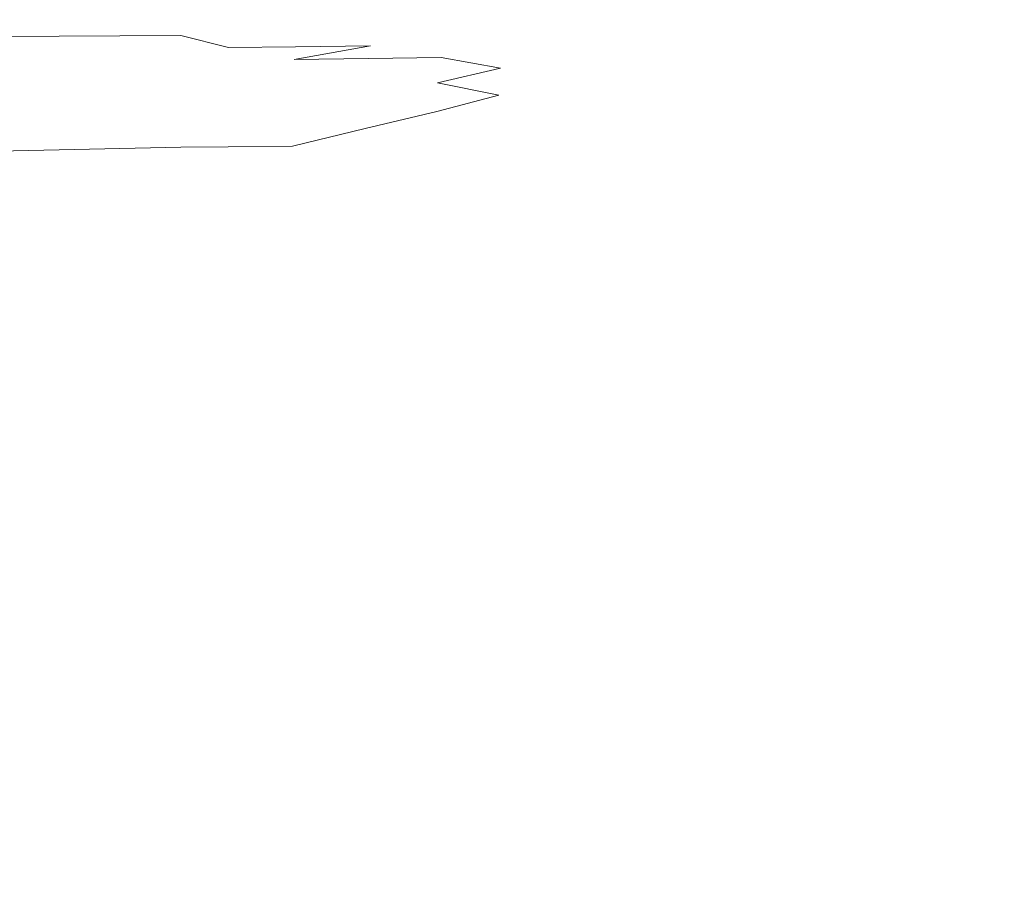
# Model space of a CAD drawing. Extents: x 0 to 900, y -900 to 0.
# Drawn here: x 821 to 859, y -84 to -51 of the extents above; entities that cross this region are included whole.
import ezdxf

# ---------------------------------------------------------------- set-up
doc = ezdxf.new("R2010")
doc.units = 0
doc.header["$LTSCALE"] = 500
doc.header["$MEASUREMENT"] = 0
doc.layers.add('EXC-BRO', color=7, linetype='Continuous')
doc.layers.add('RESZTA-3D', color=7, linetype='Continuous')

# ---------------------------------------------------------------- blocks, each defined once
blk = doc.blocks.new('BREX-SENSE90P_1093', base_point=(-450.2, 450.14, -20.03))
at = {"layer": 'EXC-BRO', "lineweight": 0}
for points, invisible_edges in [([(394.54, 398.92, 19.9), (396.74, 401, 19.96), (394.24, 399.66, 19.9), (394.54, 398.92, 19.9)], 15), ([(396.74, 401, 19.96), (394.54, 398.92, 19.9), (397.24, 399.68, 19.96), (396.74, 401, 19.96)], 15), ([(397.52, 398.52, 19.98), (402.16, 400.94, 20.02), (397.24, 399.68, 19.96), (397.52, 398.52, 19.98)], 15), ([(402.16, 400.94, 20.02), (397.52, 398.52, 19.98), (402.66, 399.1, 20.02), (402.16, 400.94, 20.02)], 15), ([(410.88, 399.94, 20.04), (402.16, 400.94, 20.02), (402.66, 399.1, 20.02), (410.88, 399.94, 20.04)], 15), ([(393.6, 400.28, 19.9), (391.7, 399.68, 19.82), (392.66, 399.42, 19.82), (393.6, 400.28, 19.9)], 15), ([(393.14, 399.02, 19.82), (393.6, 400.28, 19.9), (392.66, 399.42, 19.82), (393.14, 399.02, 19.82)], 15), ([(393.6, 400.28, 19.9), (393.14, 399.02, 19.82), (394.24, 399.66, 19.9), (393.6, 400.28, 19.9)], 15), ([(368.34, 399.42, 19.82), (376.94, 399.94, 19.88), (368.34, 399.9, 19.88), (368.34, 399.42, 19.82)], 15), ([(376.94, 399.94, 19.88), (368.34, 399.42, 19.82), (376.94, 399.46, 19.8), (376.94, 399.94, 19.88)], 15), ([(376.94, 399.94, 19.88), (378.84, 399.48, 19.8), (378.86, 399.96, 19.88), (376.94, 399.94, 19.88)], 15), ([(378.84, 399.48, 19.8), (376.94, 399.94, 19.88), (376.94, 399.46, 19.8), (378.84, 399.48, 19.8)], 15), ([(378.84, 399.48, 19.8), (381.54, 399.98, 19.86), (378.86, 399.96, 19.88), (378.84, 399.48, 19.8)], 15), ([(381.54, 399.98, 19.86), (378.84, 399.48, 19.8), (381.48, 399.5, 19.78), (381.54, 399.98, 19.86)], 15), ([(384.46, 399.52, 19.78), (381.54, 399.98, 19.86), (381.48, 399.5, 19.78), (384.46, 399.52, 19.78)], 15), ([(381.54, 399.98, 19.86), (384.46, 399.52, 19.78), (384.58, 399.98, 19.86), (381.54, 399.98, 19.86)], 15), ([(384.46, 399.52, 19.78), (387.54, 399.96, 19.84), (384.58, 399.98, 19.86), (384.46, 399.52, 19.78)], 15), ([(387.54, 399.96, 19.84), (384.46, 399.52, 19.78), (387.36, 399.5, 19.76), (387.54, 399.96, 19.84)], 15), ([(389.82, 399.44, 19.76), (387.54, 399.96, 19.84), (387.36, 399.5, 19.76), (389.82, 399.44, 19.76)], 15), ([(387.54, 399.96, 19.84), (389.82, 399.44, 19.76), (390.04, 399.86, 19.82), (387.54, 399.96, 19.84)], 15), ([(389.82, 399.44, 19.76), (391.7, 399.68, 19.82), (390.04, 399.86, 19.82), (389.82, 399.44, 19.76)], 15), ([(402.9, 397.72, 20.02), (410.88, 399.94, 20.04), (402.66, 399.1, 20.02), (402.9, 397.72, 20.02)], 15), ([(410.88, 399.94, 20.04), (402.9, 397.72, 20.02), (411.28, 398, 20.04), (410.88, 399.94, 20.04)], 15), ([(368.34, 399.42, 19.82), (376.92, 398.98, 19.72), (376.94, 399.46, 19.8), (368.34, 399.42, 19.82)], 15), ([(376.92, 398.98, 19.72), (368.34, 399.42, 19.82), (368.34, 398.94, 19.72), (376.92, 398.98, 19.72)], 15), ([(378.84, 399.48, 19.8), (376.92, 398.98, 19.72), (378.8, 399, 19.7), (378.84, 399.48, 19.8)], 15), ([(376.92, 398.98, 19.72), (378.84, 399.48, 19.8), (376.94, 399.46, 19.8), (376.92, 398.98, 19.72)], 15), ([(381.4, 399.02, 19.7), (378.84, 399.48, 19.8), (378.8, 399, 19.7), (381.4, 399.02, 19.7)], 15), ([(378.84, 399.48, 19.8), (381.4, 399.02, 19.7), (381.48, 399.5, 19.78), (378.84, 399.48, 19.8)], 15), ([(384.46, 399.52, 19.78), (381.4, 399.02, 19.7), (384.34, 399.04, 19.68), (384.46, 399.52, 19.78)], 15), ([(381.4, 399.02, 19.7), (384.46, 399.52, 19.78), (381.48, 399.5, 19.78), (381.4, 399.02, 19.7)], 15), ([(387.2, 399.04, 19.68), (384.46, 399.52, 19.78), (384.34, 399.04, 19.68), (387.2, 399.04, 19.68)], 15), ([(384.46, 399.52, 19.78), (387.2, 399.04, 19.68), (387.36, 399.5, 19.76), (384.46, 399.52, 19.78)], 15), ([(387.2, 399.04, 19.68), (389.82, 399.44, 19.76), (387.36, 399.5, 19.76), (387.2, 399.04, 19.68)], 15), ([(389.82, 399.44, 19.76), (387.2, 399.04, 19.68), (389.6, 399.02, 19.68), (389.82, 399.44, 19.76)], 15), ([(391.16, 398.98, 19.68), (389.82, 399.44, 19.76), (389.6, 399.02, 19.68), (391.16, 398.98, 19.68)], 15), ([(391.7, 399.68, 19.82), (389.82, 399.44, 19.76), (391.42, 399.32, 19.76), (391.7, 399.68, 19.82)], 15), ([(389.82, 399.44, 19.76), (391.16, 398.98, 19.68), (391.42, 399.32, 19.76), (389.82, 399.44, 19.76)], 15), ([(392.34, 399.1, 19.76), (391.7, 399.68, 19.82), (391.42, 399.32, 19.76), (392.34, 399.1, 19.76)], 15), ([(391.7, 399.68, 19.82), (392.34, 399.1, 19.76), (392.66, 399.42, 19.82), (391.7, 399.68, 19.82)], 15), ([(392.34, 399.1, 19.76), (393.14, 399.02, 19.82), (392.66, 399.42, 19.82), (392.34, 399.1, 19.76)], 15), ([(393.14, 399.02, 19.82), (394.54, 398.92, 19.9), (394.24, 399.66, 19.9), (393.14, 399.02, 19.82)], 15), ([(394.54, 398.92, 19.9), (397.52, 398.52, 19.98), (397.24, 399.68, 19.96), (394.54, 398.92, 19.9)], 15), ([(368.34, 398.46, 19.54), (376.92, 398.98, 19.72), (368.34, 398.94, 19.72), (368.34, 398.46, 19.54)], 13), ([(376.92, 398.98, 19.72), (368.34, 398.46, 19.54), (376.92, 398.5, 19.54), (376.92, 398.98, 19.72)], 15), ([(376.92, 398.98, 19.72), (378.76, 398.52, 19.56), (378.8, 399, 19.7), (376.92, 398.98, 19.72)], 15), ([(378.76, 398.52, 19.56), (376.92, 398.98, 19.72), (376.92, 398.5, 19.54), (378.76, 398.52, 19.56)], 14), ([(378.76, 398.52, 19.56), (381.4, 399.02, 19.7), (378.8, 399, 19.7), (378.76, 398.52, 19.56)], 15), ([(381.4, 399.02, 19.7), (378.76, 398.52, 19.56), (381.34, 398.54, 19.56), (381.4, 399.02, 19.7)], 13), ([(384.22, 398.58, 19.56), (381.4, 399.02, 19.7), (381.34, 398.54, 19.56), (384.22, 398.58, 19.56)], 11), ([(381.4, 399.02, 19.7), (384.22, 398.58, 19.56), (384.34, 399.04, 19.68), (381.4, 399.02, 19.7)], 15), ([(384.22, 398.58, 19.56), (387.2, 399.04, 19.68), (384.34, 399.04, 19.68), (384.22, 398.58, 19.56)], 15), ([(387.2, 399.04, 19.68), (384.22, 398.58, 19.56), (387.04, 398.6, 19.58), (387.2, 399.04, 19.68)], 15), ([(389.42, 398.62, 19.6), (387.2, 399.04, 19.68), (387.04, 398.6, 19.58), (389.42, 398.62, 19.6)], 15), ([(387.2, 399.04, 19.68), (389.42, 398.62, 19.6), (389.6, 399.02, 19.68), (387.2, 399.04, 19.68)], 15), ([(389.42, 398.62, 19.6), (391.16, 398.98, 19.68), (389.6, 399.02, 19.68), (389.42, 398.62, 19.6)], 15), ([(391.16, 398.98, 19.68), (389.42, 398.62, 19.6), (390.96, 398.62, 19.62), (391.16, 398.98, 19.68)], 15), ([(391.64, 398.6, 19.64), (391.16, 398.98, 19.68), (390.96, 398.62, 19.62), (391.64, 398.6, 19.64)], 15), ([(391.16, 398.98, 19.68), (392.34, 399.1, 19.76), (391.42, 399.32, 19.76), (391.16, 398.98, 19.68)], 15), ([(392.34, 399.1, 19.76), (391.16, 398.98, 19.68), (392.02, 398.82, 19.68), (392.34, 399.1, 19.76)], 15), ([(391.16, 398.98, 19.68), (391.64, 398.6, 19.64), (392.02, 398.82, 19.68), (391.16, 398.98, 19.68)], 15), ([(392.38, 398.52, 19.68), (392.34, 399.1, 19.76), (392.02, 398.82, 19.68), (392.38, 398.52, 19.68)], 15), ([(393.14, 399.02, 19.82), (392.34, 399.1, 19.76), (392.76, 398.76, 19.76), (393.14, 399.02, 19.82)], 15), ([(392.34, 399.1, 19.76), (392.38, 398.52, 19.68), (392.76, 398.76, 19.76), (392.34, 399.1, 19.76)], 15), ([(392.9, 398.32, 19.76), (393.14, 399.02, 19.82), (392.76, 398.76, 19.76), (392.9, 398.32, 19.76)], 15), ([(393.14, 399.02, 19.82), (392.9, 398.32, 19.76), (393.34, 398.52, 19.84), (393.14, 399.02, 19.82)], 15), ([(394.54, 398.92, 19.9), (393.14, 399.02, 19.82), (393.34, 398.52, 19.84), (394.54, 398.92, 19.9)], 15), ([(397.52, 398.52, 19.98), (402.9, 397.72, 20.02), (402.66, 399.1, 20.02), (397.52, 398.52, 19.98)], 15), ([(384.22, 398.58, 19.56), (381.28, 398.06, 19.34), (384.14, 398.1, 19.4), (384.22, 398.58, 19.56)], 12), ([(381.28, 398.06, 19.34), (384.22, 398.58, 19.56), (381.34, 398.54, 19.56), (381.28, 398.06, 19.34)], 15), ([(386.94, 398.14, 19.46), (384.22, 398.58, 19.56), (384.14, 398.1, 19.4), (386.94, 398.14, 19.46)], 15), ([(384.22, 398.58, 19.56), (386.94, 398.14, 19.46), (387.04, 398.6, 19.58), (384.22, 398.58, 19.56)], 15), ([(389.42, 398.62, 19.6), (386.94, 398.14, 19.46), (389.3, 398.18, 19.5), (389.42, 398.62, 19.6)], 15), ([(386.94, 398.14, 19.46), (389.42, 398.62, 19.6), (387.04, 398.6, 19.58), (386.94, 398.14, 19.46)], 15), ([(390.86, 398.24, 19.56), (389.42, 398.62, 19.6), (389.3, 398.18, 19.5), (390.86, 398.24, 19.56)], 15), ([(389.42, 398.62, 19.6), (390.86, 398.24, 19.56), (390.96, 398.62, 19.62), (389.42, 398.62, 19.6)], 15), ([(390.86, 398.24, 19.56), (391.64, 398.6, 19.64), (390.96, 398.62, 19.62), (390.86, 398.24, 19.56)], 15), ([(391.64, 398.6, 19.64), (390.86, 398.24, 19.56), (391.82, 398.34, 19.62), (391.64, 398.6, 19.64)], 15), ([(391.64, 398.6, 19.64), (392.38, 398.52, 19.68), (392.02, 398.82, 19.68), (391.64, 398.6, 19.64)], 15), ([(392.38, 398.52, 19.68), (391.64, 398.6, 19.64), (391.82, 398.34, 19.62), (392.38, 398.52, 19.68)], 15), ([(392.38, 398.52, 19.68), (392.9, 398.32, 19.76), (392.76, 398.76, 19.76), (392.38, 398.52, 19.68)], 15), ([(393.46, 397.9, 19.86), (394.54, 398.92, 19.9), (393.34, 398.52, 19.84), (393.46, 397.9, 19.86)], 15), ([(394.54, 398.92, 19.9), (393.46, 397.9, 19.86), (394.72, 398.14, 19.92), (394.54, 398.92, 19.9)], 15), ([(397.52, 398.52, 19.98), (394.54, 398.92, 19.9), (394.72, 398.14, 19.92), (397.52, 398.52, 19.98)], 15), ([(368.34, 398.46, 19.54), (376.9, 398.02, 19.26), (376.92, 398.5, 19.54), (368.34, 398.46, 19.54)], 15), ([(376.9, 398.02, 19.26), (368.34, 398.46, 19.54), (368.34, 397.98, 19.22), (376.9, 398.02, 19.26)], 15), ([(378.76, 398.52, 19.56), (376.9, 398.02, 19.26), (378.74, 398.04, 19.3), (378.76, 398.52, 19.56)], 15), ([(376.9, 398.02, 19.26), (378.76, 398.52, 19.56), (376.92, 398.5, 19.54), (376.9, 398.02, 19.26)], 15), ([(381.28, 398.06, 19.34), (378.76, 398.52, 19.56), (378.74, 398.04, 19.3), (381.28, 398.06, 19.34)], 15), ([(378.76, 398.52, 19.56), (381.28, 398.06, 19.34), (381.34, 398.54, 19.56), (378.76, 398.52, 19.56)], 15), ([(389.22, 397.72, 19.42), (390.86, 398.24, 19.56), (389.3, 398.18, 19.5), (389.22, 397.72, 19.42)], 15), ([(390.86, 398.24, 19.56), (389.22, 397.72, 19.42), (390.82, 397.82, 19.52), (390.86, 398.24, 19.56)], 15), ([(391.82, 397.94, 19.6), (390.86, 398.24, 19.56), (390.82, 397.82, 19.52), (391.82, 397.94, 19.6)], 15), ([(390.86, 398.24, 19.56), (391.82, 397.94, 19.6), (391.82, 398.34, 19.62), (390.86, 398.24, 19.56)], 15), ([(391.82, 397.94, 19.6), (392.38, 398.52, 19.68), (391.82, 398.34, 19.62), (391.82, 397.94, 19.6)], 15), ([(392.38, 398.52, 19.68), (391.82, 397.94, 19.6), (392.46, 398.1, 19.68), (392.38, 398.52, 19.68)], 15), ([(392.9, 398.32, 19.76), (392.38, 398.52, 19.68), (392.46, 398.1, 19.68), (392.9, 398.32, 19.76)], 15), ([(392.5, 397.58, 19.7), (392.9, 398.32, 19.76), (392.46, 398.1, 19.68), (392.5, 397.58, 19.7)], 15), ([(392.9, 398.32, 19.76), (392.5, 397.58, 19.7), (392.98, 397.74, 19.78), (392.9, 398.32, 19.76)], 15), ([(392.9, 398.32, 19.76), (393.46, 397.9, 19.86), (393.34, 398.52, 19.84), (392.9, 398.32, 19.76)], 15), ([(393.46, 397.9, 19.86), (392.9, 398.32, 19.76), (392.98, 397.74, 19.78), (393.46, 397.9, 19.86)], 15), ([(394.8, 397.34, 19.94), (397.52, 398.52, 19.98), (394.72, 398.14, 19.92), (394.8, 397.34, 19.94)], 15), ([(397.52, 398.52, 19.98), (394.8, 397.34, 19.94), (397.68, 397.5, 19.98), (397.52, 398.52, 19.98)], 15), ([(402.9, 397.72, 20.02), (397.52, 398.52, 19.98), (397.68, 397.5, 19.98), (402.9, 397.72, 20.02)], 15), ([(368.34, 397.48, 18.72), (376.9, 398.02, 19.26), (368.34, 397.98, 19.22), (368.34, 397.48, 18.72)], 15), ([(376.9, 398.02, 19.26), (368.34, 397.48, 18.72), (376.9, 397.54, 18.82), (376.9, 398.02, 19.26)], 15), ([(376.9, 398.02, 19.26), (378.72, 397.54, 18.9), (378.74, 398.04, 19.3), (376.9, 398.02, 19.26)], 15), ([(378.72, 397.54, 18.9), (376.9, 398.02, 19.26), (376.9, 397.54, 18.82), (378.72, 397.54, 18.9)], 15), ([(378.72, 397.54, 18.9), (381.28, 398.06, 19.34), (378.74, 398.04, 19.3), (378.72, 397.54, 18.9)], 15), ([(381.28, 398.06, 19.34), (378.72, 397.54, 18.9), (381.24, 397.58, 19.02), (381.28, 398.06, 19.34)], 15), ([(384.06, 397.6, 19.16), (381.28, 398.06, 19.34), (381.24, 397.58, 19.02), (384.06, 397.6, 19.16)], 15), ([(381.28, 398.06, 19.34), (384.06, 397.6, 19.16), (384.14, 398.1, 19.4), (381.28, 398.06, 19.34)], 15), ([(384.06, 397.6, 19.16), (386.94, 398.14, 19.46), (384.14, 398.1, 19.4), (384.06, 397.6, 19.16)], 13), ([(386.94, 398.14, 19.46), (384.06, 397.6, 19.16), (386.86, 397.66, 19.28), (386.94, 398.14, 19.46)], 15), ([(389.22, 397.72, 19.42), (386.94, 398.14, 19.46), (386.86, 397.66, 19.28), (389.22, 397.72, 19.42)], 14), ([(386.94, 398.14, 19.46), (389.22, 397.72, 19.42), (389.3, 398.18, 19.5), (386.94, 398.14, 19.46)], 15), ([(389.22, 397.72, 19.42), (390.78, 397.32, 19.48), (390.82, 397.82, 19.52), (389.22, 397.72, 19.42)], 15), ([(391.82, 397.94, 19.6), (390.78, 397.32, 19.48), (391.84, 397.44, 19.6), (391.82, 397.94, 19.6)], 15), ([(390.78, 397.32, 19.48), (391.82, 397.94, 19.6), (390.82, 397.82, 19.52), (390.78, 397.32, 19.48)], 15), ([(391.82, 397.94, 19.6), (392.5, 397.58, 19.7), (392.46, 398.1, 19.68), (391.82, 397.94, 19.6)], 15), ([(392.5, 397.58, 19.7), (391.82, 397.94, 19.6), (391.84, 397.44, 19.6), (392.5, 397.58, 19.7)], 15), ([(393.02, 397.08, 19.8), (393.46, 397.9, 19.86), (392.98, 397.74, 19.78), (393.02, 397.08, 19.8)], 15), ([(393.46, 397.9, 19.86), (393.02, 397.08, 19.8), (393.52, 397.2, 19.88), (393.46, 397.9, 19.86)], 15), ([(393.46, 397.9, 19.86), (394.8, 397.34, 19.94), (394.72, 398.14, 19.92), (393.46, 397.9, 19.86)], 15), ([(394.8, 397.34, 19.94), (393.46, 397.9, 19.86), (393.52, 397.2, 19.88), (394.8, 397.34, 19.94)], 15), ([(402.9, 397.72, 20.02), (411.42, 396.76, 20.04), (411.28, 398, 20.04), (402.9, 397.72, 20.02)], 15), ([(368.34, 397.48, 18.72), (376.9, 397.04, 18.16), (376.9, 397.54, 18.82), (368.34, 397.48, 18.72)], 15), ([(376.9, 397.04, 18.16), (368.34, 397.48, 18.72), (368.34, 396.96, 17.96), (376.9, 397.04, 18.16)], 15), ([(378.72, 397.54, 18.9), (376.9, 397.04, 18.16), (378.72, 397.04, 18.32), (378.72, 397.54, 18.9)], 15), ([(376.9, 397.04, 18.16), (378.72, 397.54, 18.9), (376.9, 397.54, 18.82), (376.9, 397.04, 18.16)], 15), ([(378.72, 397.54, 18.9), (381.22, 397.08, 18.56), (381.24, 397.58, 19.02), (378.72, 397.54, 18.9)], 15), ([(381.22, 397.08, 18.56), (378.72, 397.54, 18.9), (378.72, 397.04, 18.32), (381.22, 397.08, 18.56)], 15), ([(384.06, 397.6, 19.16), (381.22, 397.08, 18.56), (384.04, 397.1, 18.82), (384.06, 397.6, 19.16)], 15), ([(381.22, 397.08, 18.56), (384.06, 397.6, 19.16), (381.24, 397.58, 19.02), (381.22, 397.08, 18.56)], 15), ([(386.8, 397.16, 19.08), (384.06, 397.6, 19.16), (384.04, 397.1, 18.82), (386.8, 397.16, 19.08)], 15), ([(384.06, 397.6, 19.16), (386.8, 397.16, 19.08), (386.86, 397.66, 19.28), (384.06, 397.6, 19.16)], 15), ([(389.22, 397.72, 19.42), (386.8, 397.16, 19.08), (389.18, 397.24, 19.3), (389.22, 397.72, 19.42)], 14), ([(386.8, 397.16, 19.08), (389.22, 397.72, 19.42), (386.86, 397.66, 19.28), (386.8, 397.16, 19.08)], 15), ([(390.78, 397.32, 19.48), (389.22, 397.72, 19.42), (389.18, 397.24, 19.3), (390.78, 397.32, 19.48)], 15), ([(390.78, 397.32, 19.48), (391.84, 396.86, 19.62), (391.84, 397.44, 19.6), (390.78, 397.32, 19.48)], 15), ([(391.84, 396.86, 19.62), (392.5, 397.58, 19.7), (391.84, 397.44, 19.6), (391.84, 396.86, 19.62)], 15), ([(392.5, 397.58, 19.7), (391.84, 396.86, 19.62), (392.52, 396.96, 19.72), (392.5, 397.58, 19.7)], 15), ([(392.5, 397.58, 19.7), (393.02, 397.08, 19.8), (392.98, 397.74, 19.78), (392.5, 397.58, 19.7)], 15), ([(393.02, 397.08, 19.8), (392.5, 397.58, 19.7), (392.52, 396.96, 19.72), (393.02, 397.08, 19.8)], 15), ([(394.8, 397.34, 19.94), (397.72, 396.58, 20), (397.68, 397.5, 19.98), (394.8, 397.34, 19.94)], 15), ([(397.72, 396.58, 20), (402.9, 397.72, 20.02), (397.68, 397.5, 19.98), (397.72, 396.58, 20)], 15), ([(402.9, 397.72, 20.02), (397.72, 396.58, 20), (403, 396.66, 20.02), (402.9, 397.72, 20.02)], 15), ([(411.42, 396.76, 20.04), (402.9, 397.72, 20.02), (403, 396.66, 20.02), (411.42, 396.76, 20.04)], 15), ([(378.72, 396.52, 17.66), (381.22, 397.08, 18.56), (378.72, 397.04, 18.32), (378.72, 396.52, 17.66)], 15), ([(381.22, 397.08, 18.56), (378.72, 396.52, 17.66), (381.2, 396.54, 18.02), (381.22, 397.08, 18.56)], 15), ([(384.02, 396.58, 18.44), (381.22, 397.08, 18.56), (381.2, 396.54, 18.02), (384.02, 396.58, 18.44)], 15), ([(381.22, 397.08, 18.56), (384.02, 396.58, 18.44), (384.04, 397.1, 18.82), (381.22, 397.08, 18.56)], 15), ([(384.02, 396.58, 18.44), (386.8, 397.16, 19.08), (384.04, 397.1, 18.82), (384.02, 396.58, 18.44)], 15), ([(386.8, 397.16, 19.08), (384.02, 396.58, 18.44), (386.78, 396.62, 18.84), (386.8, 397.16, 19.08)], 15), ([(389.16, 396.68, 19.2), (386.8, 397.16, 19.08), (386.78, 396.62, 18.84), (389.16, 396.68, 19.2)], 14), ([(386.8, 397.16, 19.08), (389.16, 396.68, 19.2), (389.18, 397.24, 19.3), (386.8, 397.16, 19.08)], 15), ([(389.16, 396.68, 19.2), (390.78, 397.32, 19.48), (389.18, 397.24, 19.3), (389.16, 396.68, 19.2)], 15), ([(390.78, 397.32, 19.48), (389.16, 396.68, 19.2), (390.78, 396.76, 19.44), (390.78, 397.32, 19.48)], 15), ([(391.84, 396.86, 19.62), (390.78, 397.32, 19.48), (390.78, 396.76, 19.44), (391.84, 396.86, 19.62)], 15), ([(393.02, 397.08, 19.8), (392.52, 396.28, 19.74), (393.02, 396.36, 19.82), (393.02, 397.08, 19.8)], 15), ([(392.52, 396.28, 19.74), (393.02, 397.08, 19.8), (392.52, 396.96, 19.72), (392.52, 396.28, 19.74)], 15), ([(393.02, 397.08, 19.8), (393.54, 396.44, 19.9), (393.52, 397.2, 19.88), (393.02, 397.08, 19.8)], 15), ([(393.54, 396.44, 19.9), (393.02, 397.08, 19.8), (393.02, 396.36, 19.82), (393.54, 396.44, 19.9)], 15), ([(393.54, 396.44, 19.9), (394.8, 397.34, 19.94), (393.52, 397.2, 19.88), (393.54, 396.44, 19.9)], 15), ([(394.8, 397.34, 19.94), (393.54, 396.44, 19.9), (394.84, 396.5, 19.96), (394.8, 397.34, 19.94)], 15), ([(397.72, 396.58, 20), (394.8, 397.34, 19.94), (394.84, 396.5, 19.96), (397.72, 396.58, 20)], 15), ([(368.36, 396.4, 17.1), (376.9, 397.04, 18.16), (368.34, 396.96, 17.96), (368.36, 396.4, 17.1)], 15), ([(376.9, 397.04, 18.16), (368.36, 396.4, 17.1), (376.9, 396.52, 17.4), (376.9, 397.04, 18.16)], 15), ([(378.72, 396.52, 17.66), (376.9, 397.04, 18.16), (376.9, 396.52, 17.4), (378.72, 396.52, 17.66)], 15), ([(376.9, 397.04, 18.16), (378.72, 396.52, 17.66), (378.72, 397.04, 18.32), (376.9, 397.04, 18.16)], 15), ([(389.16, 396.68, 19.2), (386.78, 396.06, 18.62), (389.14, 396.1, 19.1), (389.16, 396.68, 19.2)], 14), ([(386.78, 396.06, 18.62), (389.16, 396.68, 19.2), (386.78, 396.62, 18.84), (386.78, 396.06, 18.62)], 15), ([(390.76, 396.16, 19.42), (389.16, 396.68, 19.2), (389.14, 396.1, 19.1), (390.76, 396.16, 19.42)], 15), ([(389.16, 396.68, 19.2), (390.76, 396.16, 19.42), (390.78, 396.76, 19.44), (389.16, 396.68, 19.2)], 15), ([(391.84, 396.86, 19.62), (390.76, 396.16, 19.42), (391.82, 396.22, 19.62), (391.84, 396.86, 19.62)], 15), ([(390.76, 396.16, 19.42), (391.84, 396.86, 19.62), (390.78, 396.76, 19.44), (390.76, 396.16, 19.42)], 15), ([(392.52, 396.28, 19.74), (391.84, 396.86, 19.62), (391.82, 396.22, 19.62), (392.52, 396.28, 19.74)], 15), ([(391.84, 396.86, 19.62), (392.52, 396.28, 19.74), (392.52, 396.96, 19.72), (391.84, 396.86, 19.62)], 15), ([(403, 395.8, 20.04), (411.42, 396.76, 20.04), (403, 396.66, 20.02), (403, 395.8, 20.04)], 15), ([(411.42, 396.76, 20.04), (403, 395.8, 20.04), (411.44, 395.88, 20.04), (411.42, 396.76, 20.04)], 15), ([(368.36, 396.4, 17.1), (376.92, 395.96, 16.64), (376.9, 396.52, 17.4), (368.36, 396.4, 17.1)], 15), ([(376.92, 395.96, 16.64), (368.36, 396.4, 17.1), (368.36, 395.82, 16.24), (376.92, 395.96, 16.64)], 15), ([(376.92, 395.96, 16.64), (378.72, 396.52, 17.66), (376.9, 396.52, 17.4), (376.92, 395.96, 16.64)], 15), ([(378.72, 396.52, 17.66), (376.92, 395.96, 16.64), (378.72, 395.98, 17), (378.72, 396.52, 17.66)], 15), ([(378.72, 396.52, 17.66), (381.22, 396, 17.5), (381.2, 396.54, 18.02), (378.72, 396.52, 17.66)], 15), ([(381.22, 396, 17.5), (378.72, 396.52, 17.66), (378.72, 395.98, 17), (381.22, 396, 17.5)], 15), ([(381.22, 396, 17.5), (384.02, 396.58, 18.44), (381.2, 396.54, 18.02), (381.22, 396, 17.5)], 15), ([(384.02, 396.58, 18.44), (381.22, 396, 17.5), (384.02, 396.02, 18.06), (384.02, 396.58, 18.44)], 15), ([(384.02, 396.58, 18.44), (386.78, 396.06, 18.62), (386.78, 396.62, 18.84), (384.02, 396.58, 18.44)], 15), ([(386.78, 396.06, 18.62), (384.02, 396.58, 18.44), (384.02, 396.02, 18.06), (386.78, 396.06, 18.62)], 15), ([(392.52, 396.28, 19.74), (393.02, 395.6, 19.84), (393.02, 396.36, 19.82), (392.52, 396.28, 19.74)], 15), ([(393.02, 395.6, 19.84), (393.54, 396.44, 19.9), (393.02, 396.36, 19.82), (393.02, 395.6, 19.84)], 15), ([(393.54, 396.44, 19.9), (393.02, 395.6, 19.84), (393.54, 395.64, 19.92), (393.54, 396.44, 19.9)], 15), ([(393.54, 396.44, 19.9), (394.84, 395.68, 19.96), (394.84, 396.5, 19.96), (393.54, 396.44, 19.9)], 15), ([(394.84, 395.68, 19.96), (393.54, 396.44, 19.9), (393.54, 395.64, 19.92), (394.84, 395.68, 19.96)], 15), ([(394.84, 395.68, 19.96), (397.72, 396.58, 20), (394.84, 396.5, 19.96), (394.84, 395.68, 19.96)], 15), ([(397.72, 396.58, 20), (394.84, 395.68, 19.96), (397.74, 395.74, 20), (397.72, 396.58, 20)], 15), ([(397.72, 396.58, 20), (403, 395.8, 20.04), (403, 396.66, 20.02), (397.72, 396.58, 20)], 15), ([(403, 395.8, 20.04), (397.72, 396.58, 20), (397.74, 395.74, 20), (403, 395.8, 20.04)], 15), ([(368.36, 395.18, 15.52), (376.92, 395.96, 16.64), (368.36, 395.82, 16.24), (368.36, 395.18, 15.52)], 15), ([(376.92, 395.96, 16.64), (368.36, 395.18, 15.52), (376.92, 395.36, 16.04), (376.92, 395.96, 16.64)], 15), ([(376.92, 395.96, 16.64), (378.74, 395.36, 16.48), (378.72, 395.98, 17), (376.92, 395.96, 16.64)], 15), ([(378.74, 395.36, 16.48), (376.92, 395.96, 16.64), (376.92, 395.36, 16.04), (378.74, 395.36, 16.48)], 15), ([(378.74, 395.36, 16.48), (381.22, 396, 17.5), (378.72, 395.98, 17), (378.74, 395.36, 16.48)], 15), ([(381.22, 396, 17.5), (378.74, 395.36, 16.48), (381.22, 395.38, 17.08), (381.22, 396, 17.5)], 15), ([(381.22, 396, 17.5), (384.02, 395.4, 17.76), (384.02, 396.02, 18.06), (381.22, 396, 17.5)], 15), ([(384.02, 395.4, 17.76), (381.22, 396, 17.5), (381.22, 395.38, 17.08), (384.02, 395.4, 17.76)], 15), ([(384.02, 395.4, 17.76), (386.78, 396.06, 18.62), (384.02, 396.02, 18.06), (384.02, 395.4, 17.76)], 14), ([(386.78, 396.06, 18.62), (384.02, 395.4, 17.76), (386.78, 395.44, 18.44), (386.78, 396.06, 18.62)], 15), ([(386.78, 396.06, 18.62), (389.14, 395.46, 19), (389.14, 396.1, 19.1), (386.78, 396.06, 18.62)], 15), ([(389.14, 395.46, 19), (386.78, 396.06, 18.62), (386.78, 395.44, 18.44), (389.14, 395.46, 19)], 15), ([(389.14, 395.46, 19), (390.76, 396.16, 19.42), (389.14, 396.1, 19.1), (389.14, 395.46, 19)], 15), ([(390.76, 396.16, 19.42), (389.14, 395.46, 19), (390.76, 395.5, 19.4), (390.76, 396.16, 19.42)], 15), ([(390.76, 396.16, 19.42), (391.82, 395.54, 19.64), (391.82, 396.22, 19.62), (390.76, 396.16, 19.42)], 15), ([(391.82, 395.54, 19.64), (390.76, 396.16, 19.42), (390.76, 395.5, 19.4), (391.82, 395.54, 19.64)], 15), ([(391.82, 395.54, 19.64), (392.52, 396.28, 19.74), (391.82, 396.22, 19.62), (391.82, 395.54, 19.64)], 15), ([(392.52, 396.28, 19.74), (391.82, 395.54, 19.64), (392.52, 395.58, 19.76), (392.52, 396.28, 19.74)], 15), ([(393.02, 395.6, 19.84), (392.52, 396.28, 19.74), (392.52, 395.58, 19.76), (393.02, 395.6, 19.84)], 15), ([(391.82, 395.54, 19.64), (390.76, 394.8, 19.38), (391.82, 394.82, 19.64), (391.82, 395.54, 19.64)], 15), ([(390.76, 394.8, 19.38), (391.82, 395.54, 19.64), (390.76, 395.5, 19.4), (390.76, 394.8, 19.38)], 15), ([(391.82, 395.54, 19.64), (392.52, 394.84, 19.78), (392.52, 395.58, 19.76), (391.82, 395.54, 19.64)], 15), ([(392.52, 394.84, 19.78), (391.82, 395.54, 19.64), (391.82, 394.82, 19.64), (392.52, 394.84, 19.78)], 15), ([(393.02, 395.6, 19.84), (392.52, 394.84, 19.78), (393.02, 394.86, 19.86), (393.02, 395.6, 19.84)], 15), ([(392.52, 394.84, 19.78), (393.02, 395.6, 19.84), (392.52, 395.58, 19.76), (392.52, 394.84, 19.78)], 15), ([(393.02, 395.6, 19.84), (393.54, 394.88, 19.92), (393.54, 395.64, 19.92), (393.02, 395.6, 19.84)], 15), ([(393.54, 394.88, 19.92), (393.02, 395.6, 19.84), (393.02, 394.86, 19.86), (393.54, 394.88, 19.92)], 15), ([(394.84, 395.68, 19.96), (393.54, 394.88, 19.92), (394.84, 394.9, 19.98), (394.84, 395.68, 19.96)], 15), ([(393.54, 394.88, 19.92), (394.84, 395.68, 19.96), (393.54, 395.64, 19.92), (393.54, 394.88, 19.92)], 15), ([(394.84, 395.68, 19.96), (397.74, 394.92, 20), (397.74, 395.74, 20), (394.84, 395.68, 19.96)], 15), ([(397.74, 394.92, 20), (394.84, 395.68, 19.96), (394.84, 394.9, 19.98), (397.74, 394.92, 20)], 15), ([(403, 395.8, 20.04), (397.74, 394.92, 20), (403, 394.98, 20.04), (403, 395.8, 20.04)], 15), ([(397.74, 394.92, 20), (403, 395.8, 20.04), (397.74, 395.74, 20), (397.74, 394.92, 20)], 15), ([(403, 395.8, 20.04), (411.44, 395.04, 20.04), (411.44, 395.88, 20.04), (403, 395.8, 20.04)], 15), ([(411.44, 395.04, 20.04), (403, 395.8, 20.04), (403, 394.98, 20.04), (411.44, 395.04, 20.04)], 15), ([(368.36, 395.18, 15.52), (376.92, 394.68, 15.66), (376.92, 395.36, 16.04), (368.36, 395.18, 15.52)], 15), ([(376.92, 394.68, 15.66), (368.36, 395.18, 15.52), (368.38, 394.5, 15.1), (376.92, 394.68, 15.66)], 15), ([(378.74, 395.36, 16.48), (376.92, 394.68, 15.66), (378.74, 394.7, 16.16), (378.74, 395.36, 16.48)], 13), ([(376.92, 394.68, 15.66), (378.74, 395.36, 16.48), (376.92, 395.36, 16.04), (376.92, 394.68, 15.66)], 15), ([(378.74, 395.36, 16.48), (381.22, 394.72, 16.82), (381.22, 395.38, 17.08), (378.74, 395.36, 16.48)], 15), ([(381.22, 394.72, 16.82), (378.74, 395.36, 16.48), (378.74, 394.7, 16.16), (381.22, 394.72, 16.82)], 11), ([(384.02, 395.4, 17.76), (381.22, 394.72, 16.82), (384.02, 394.74, 17.58), (384.02, 395.4, 17.76)], 14), ([(381.22, 394.72, 16.82), (384.02, 395.4, 17.76), (381.22, 395.38, 17.08), (381.22, 394.72, 16.82)], 15), ([(384.02, 395.4, 17.76), (386.78, 394.76, 18.32), (386.78, 395.44, 18.44), (384.02, 395.4, 17.76)], 15), ([(386.78, 394.76, 18.32), (384.02, 395.4, 17.76), (384.02, 394.74, 17.58), (386.78, 394.76, 18.32)], 15), ([(389.14, 395.46, 19), (386.78, 394.76, 18.32), (389.14, 394.78, 18.96), (389.14, 395.46, 19)], 15), ([(386.78, 394.76, 18.32), (389.14, 395.46, 19), (386.78, 395.44, 18.44), (386.78, 394.76, 18.32)], 15), ([(389.14, 395.46, 19), (390.76, 394.8, 19.38), (390.76, 395.5, 19.4), (389.14, 395.46, 19)], 15), ([(390.76, 394.8, 19.38), (389.14, 395.46, 19), (389.14, 394.78, 18.96), (390.76, 394.8, 19.38)], 15), ([(389.18, 389.34, 18.94), (390.76, 394.8, 19.38), (389.14, 394.78, 18.96), (389.18, 389.34, 18.94)], 15), ([(390.76, 394.8, 19.38), (389.18, 389.34, 18.94), (390.8, 389.34, 19.38), (390.76, 394.8, 19.38)], 15), ([(390.76, 394.8, 19.38), (391.86, 389.36, 19.64), (391.82, 394.82, 19.64), (390.76, 394.8, 19.38)], 15), ([(391.86, 389.36, 19.64), (390.76, 394.8, 19.38), (390.8, 389.34, 19.38), (391.86, 389.36, 19.64)], 15), ([(391.86, 389.36, 19.64), (392.52, 394.84, 19.78), (391.82, 394.82, 19.64), (391.86, 389.36, 19.64)], 15), ([(392.52, 394.84, 19.78), (391.86, 389.36, 19.64), (392.56, 389.36, 19.78), (392.52, 394.84, 19.78)], 15), ([(392.52, 394.84, 19.78), (393.06, 389.38, 19.86), (393.02, 394.86, 19.86), (392.52, 394.84, 19.78)], 15), ([(393.06, 389.38, 19.86), (392.52, 394.84, 19.78), (392.56, 389.36, 19.78), (393.06, 389.38, 19.86)], 15), ([(393.06, 389.38, 19.86), (393.54, 394.88, 19.92), (393.02, 394.86, 19.86), (393.06, 389.38, 19.86)], 15), ([(393.54, 394.88, 19.92), (393.06, 389.38, 19.86), (393.58, 389.38, 19.94), (393.54, 394.88, 19.92)], 15), ([(393.54, 394.88, 19.92), (394.88, 389.4, 19.98), (394.84, 394.9, 19.98), (393.54, 394.88, 19.92)], 15), ([(394.88, 389.4, 19.98), (393.54, 394.88, 19.92), (393.58, 389.38, 19.94), (394.88, 389.4, 19.98)], 15), ([(394.88, 389.4, 19.98), (397.74, 394.92, 20), (394.84, 394.9, 19.98), (394.88, 389.4, 19.98)], 15), ([(397.74, 394.92, 20), (394.88, 389.4, 19.98), (397.78, 389.42, 20.02), (397.74, 394.92, 20)], 15), ([(397.74, 394.92, 20), (403.04, 389.46, 20.04), (403, 394.98, 20.04), (397.74, 394.92, 20)], 15), ([(403.04, 389.46, 20.04), (397.74, 394.92, 20), (397.78, 389.42, 20.02), (403.04, 389.46, 20.04)], 15), ([(403.04, 389.46, 20.04), (411.44, 395.04, 20.04), (403, 394.98, 20.04), (403.04, 389.46, 20.04)], 15), ([(411.44, 395.04, 20.04), (403.04, 389.46, 20.04), (411.48, 389.54, 20.04), (411.44, 395.04, 20.04)], 15), ([(368.46, 389.02, 14.9), (376.92, 394.68, 15.66), (368.38, 394.5, 15.1), (368.46, 389.02, 14.9)], 13), ([(376.92, 394.68, 15.66), (368.46, 389.02, 14.9), (376.96, 389.24, 15.48), (376.92, 394.68, 15.66)], 15), ([(376.92, 394.68, 15.66), (378.78, 389.24, 16), (378.74, 394.7, 16.16), (376.92, 394.68, 15.66)], 15), ([(378.78, 389.24, 16), (376.92, 394.68, 15.66), (376.96, 389.24, 15.48), (378.78, 389.24, 16)], 15), ([(378.78, 389.24, 16), (381.22, 394.72, 16.82), (378.74, 394.7, 16.16), (378.78, 389.24, 16)], 15), ([(381.22, 394.72, 16.82), (378.78, 389.24, 16), (381.26, 389.26, 16.7), (381.22, 394.72, 16.82)], 15), ([(381.22, 394.72, 16.82), (384.06, 389.28, 17.5), (384.02, 394.74, 17.58), (381.22, 394.72, 16.82)], 15), ([(384.06, 389.28, 17.5), (381.22, 394.72, 16.82), (381.26, 389.26, 16.7), (384.06, 389.28, 17.5)], 15), ([(384.06, 389.28, 17.5), (386.78, 394.76, 18.32), (384.02, 394.74, 17.58), (384.06, 389.28, 17.5)], 15), ([(386.78, 394.76, 18.32), (384.06, 389.28, 17.5), (386.82, 389.32, 18.28), (386.78, 394.76, 18.32)], 15), ([(386.78, 394.76, 18.32), (389.18, 389.34, 18.94), (389.14, 394.78, 18.96), (386.78, 394.76, 18.32)], 15), ([(389.18, 389.34, 18.94), (386.78, 394.76, 18.32), (386.82, 389.32, 18.28), (389.18, 389.34, 18.94)], 15), ([(403.04, 389.46, 20.04), (411.58, 374.64, 20.04), (411.48, 389.54, 20.04), (403.04, 389.46, 20.04)], 15), ([(368.46, 389.02, 14.9), (377.04, 374.3, 15.42), (376.96, 389.24, 15.48), (368.46, 389.02, 14.9)], 15), ([(377.04, 374.3, 15.42), (378.78, 389.24, 16), (376.96, 389.24, 15.48), (377.04, 374.3, 15.42)], 15), ([(378.78, 389.24, 16), (377.04, 374.3, 15.42), (378.84, 374.32, 15.94), (378.78, 389.24, 16)], 15), ([(378.78, 389.24, 16), (381.34, 374.34, 16.66), (381.26, 389.26, 16.7), (378.78, 389.24, 16)], 15), ([(381.34, 374.34, 16.66), (378.78, 389.24, 16), (378.84, 374.32, 15.94), (381.34, 374.34, 16.66)], 15), ([(381.34, 374.34, 16.66), (384.06, 389.28, 17.5), (381.26, 389.26, 16.7), (381.34, 374.34, 16.66)], 15), ([(384.06, 389.28, 17.5), (381.34, 374.34, 16.66), (384.14, 374.36, 17.46), (384.06, 389.28, 17.5)], 15), ([(384.06, 389.28, 17.5), (386.9, 374.4, 18.26), (386.82, 389.32, 18.28), (384.06, 389.28, 17.5)], 15), ([(386.9, 374.4, 18.26), (384.06, 389.28, 17.5), (384.14, 374.36, 17.46), (386.9, 374.4, 18.26)], 15), ([(386.9, 374.4, 18.26), (389.18, 389.34, 18.94), (386.82, 389.32, 18.28), (386.9, 374.4, 18.26)], 15), ([(389.18, 389.34, 18.94), (386.9, 374.4, 18.26), (389.26, 374.42, 18.92), (389.18, 389.34, 18.94)], 15), ([(389.18, 389.34, 18.94), (390.88, 374.42, 19.38), (390.8, 389.34, 19.38), (389.18, 389.34, 18.94)], 15), ([(390.88, 374.42, 19.38), (389.18, 389.34, 18.94), (389.26, 374.42, 18.92), (390.88, 374.42, 19.38)], 15), ([(390.88, 374.42, 19.38), (391.86, 389.36, 19.64), (390.8, 389.34, 19.38), (390.88, 374.42, 19.38)], 15), ([(391.86, 389.36, 19.64), (390.88, 374.42, 19.38), (391.96, 374.44, 19.64), (391.86, 389.36, 19.64)], 15), ([(391.86, 389.36, 19.64), (392.64, 374.44, 19.8), (392.56, 389.36, 19.78), (391.86, 389.36, 19.64)], 15), ([(392.64, 374.44, 19.8), (391.86, 389.36, 19.64), (391.96, 374.44, 19.64), (392.64, 374.44, 19.8)], 15), ([(392.64, 374.44, 19.8), (393.06, 389.38, 19.86), (392.56, 389.36, 19.78), (392.64, 374.44, 19.8)], 15), ([(393.06, 389.38, 19.86), (392.64, 374.44, 19.8), (393.14, 374.46, 19.88), (393.06, 389.38, 19.86)], 15), ([(393.06, 389.38, 19.86), (393.66, 374.46, 19.94), (393.58, 389.38, 19.94), (393.06, 389.38, 19.86)], 15), ([(393.66, 374.46, 19.94), (393.06, 389.38, 19.86), (393.14, 374.46, 19.88), (393.66, 374.46, 19.94)], 15), ([(393.66, 374.46, 19.94), (394.88, 389.4, 19.98), (393.58, 389.38, 19.94), (393.66, 374.46, 19.94)], 15), ([(394.88, 389.4, 19.98), (393.66, 374.46, 19.94), (394.96, 374.46, 19.98), (394.88, 389.4, 19.98)], 15), ([(394.88, 389.4, 19.98), (397.86, 374.5, 20.02), (397.78, 389.42, 20.02), (394.88, 389.4, 19.98)], 15), ([(397.86, 374.5, 20.02), (394.88, 389.4, 19.98), (394.96, 374.46, 19.98), (397.86, 374.5, 20.02)], 15), ([(397.86, 374.5, 20.02), (403.04, 389.46, 20.04), (397.78, 389.42, 20.02), (397.86, 374.5, 20.02)], 15), ([(403.04, 389.46, 20.04), (397.86, 374.5, 20.02), (403.14, 374.54, 20.04), (403.04, 389.46, 20.04)], 15), ([(411.58, 374.64, 20.04), (403.04, 389.46, 20.04), (403.14, 374.54, 20.04), (411.58, 374.64, 20.04)], 15), ([(377.04, 374.3, 15.42), (368.46, 389.02, 14.9), (368.72, 374.06, 14.82), (377.04, 374.3, 15.42)], 15), ([(378.9, 345.16, 15.94), (381.34, 374.34, 16.66), (378.84, 374.32, 15.94), (378.9, 345.16, 15.94)], 15), ([(381.34, 374.34, 16.66), (378.9, 345.16, 15.94), (381.4, 345.2, 16.64), (381.34, 374.34, 16.66)], 15), ([(381.34, 374.34, 16.66), (384.2, 345.24, 17.46), (384.14, 374.36, 17.46), (381.34, 374.34, 16.66)], 15), ([(384.2, 345.24, 17.46), (381.34, 374.34, 16.66), (381.4, 345.2, 16.64), (384.2, 345.24, 17.46)], 15), ([(384.2, 345.24, 17.46), (386.9, 374.4, 18.26), (384.14, 374.36, 17.46), (384.2, 345.24, 17.46)], 15), ([(386.9, 374.4, 18.26), (384.2, 345.24, 17.46), (386.96, 345.28, 18.26), (386.9, 374.4, 18.26)], 15), ([(386.9, 374.4, 18.26), (389.34, 345.3, 18.92), (389.26, 374.42, 18.92), (386.9, 374.4, 18.26)], 15), ([(389.34, 345.3, 18.92), (386.9, 374.4, 18.26), (386.96, 345.28, 18.26), (389.34, 345.3, 18.92)], 15), ([(389.34, 345.3, 18.92), (390.88, 374.42, 19.38), (389.26, 374.42, 18.92), (389.34, 345.3, 18.92)], 15), ([(390.88, 374.42, 19.38), (389.34, 345.3, 18.92), (390.96, 345.32, 19.36), (390.88, 374.42, 19.38)], 15), ([(390.88, 374.42, 19.38), (392.04, 345.34, 19.64), (391.96, 374.44, 19.64), (390.88, 374.42, 19.38)], 15), ([(392.04, 345.34, 19.64), (390.88, 374.42, 19.38), (390.96, 345.32, 19.36), (392.04, 345.34, 19.64)], 15), ([(392.04, 345.34, 19.64), (392.64, 374.44, 19.8), (391.96, 374.44, 19.64), (392.04, 345.34, 19.64)], 15), ([(392.64, 374.44, 19.8), (392.04, 345.34, 19.64), (392.72, 345.36, 19.8), (392.64, 374.44, 19.8)], 15), ([(392.64, 374.44, 19.8), (393.24, 345.36, 19.88), (393.14, 374.46, 19.88), (392.64, 374.44, 19.8)], 15), ([(393.24, 345.36, 19.88), (392.64, 374.44, 19.8), (392.72, 345.36, 19.8), (393.24, 345.36, 19.88)], 15), ([(393.24, 345.36, 19.88), (393.66, 374.46, 19.94), (393.14, 374.46, 19.88), (393.24, 345.36, 19.88)], 15), ([(393.66, 374.46, 19.94), (393.24, 345.36, 19.88), (393.74, 345.36, 19.94), (393.66, 374.46, 19.94)], 15), ([(395.06, 345.38, 19.98), (393.66, 374.46, 19.94), (393.74, 345.36, 19.94), (395.06, 345.38, 19.98)], 15), ([(393.66, 374.46, 19.94), (395.06, 345.38, 19.98), (394.96, 374.46, 19.98), (393.66, 374.46, 19.94)], 15), ([(395.06, 345.38, 19.98), (397.86, 374.5, 20.02), (394.96, 374.46, 19.98), (395.06, 345.38, 19.98)], 15), ([(397.86, 374.5, 20.02), (395.06, 345.38, 19.98), (397.94, 345.42, 20.02), (397.86, 374.5, 20.02)], 15), ([(397.86, 374.5, 20.02), (403.22, 345.5, 20.04), (403.14, 374.54, 20.04), (397.86, 374.5, 20.02)], 15), ([(403.22, 345.5, 20.04), (397.86, 374.5, 20.02), (397.94, 345.42, 20.02), (403.22, 345.5, 20.04)], 15), ([(403.22, 345.5, 20.04), (411.58, 374.64, 20.04), (403.14, 374.54, 20.04), (403.22, 345.5, 20.04)], 15), ([(411.58, 374.64, 20.04), (403.22, 345.5, 20.04), (411.66, 345.62, 20.04), (411.58, 374.64, 20.04)], 15), ([(369.12, 344.84, 14.82), (377.04, 374.3, 15.42), (368.72, 374.06, 14.82), (369.12, 344.84, 14.82)], 15), ([(377.04, 374.3, 15.42), (369.12, 344.84, 14.82), (377.1, 345.14, 15.4), (377.04, 374.3, 15.42)], 15), ([(377.04, 374.3, 15.42), (378.9, 345.16, 15.94), (378.84, 374.32, 15.94), (377.04, 374.3, 15.42)], 15), ([(378.9, 345.16, 15.94), (377.04, 374.3, 15.42), (377.1, 345.14, 15.4), (378.9, 345.16, 15.94)], 15)]:
    blk.add_3dface(points, dxfattribs=dict(at, invisible_edges=invisible_edges))

msp = doc.modelspace()

# ---------------------------------------------------------------- block references
at = {"layer": 'RESZTA-3D', "color": 7, "lineweight": 0}
msp.add_blockref('BREX-SENSE90P_1093', (0, 0), dxfattribs=at)

doc.saveas('drawing.dxf')
